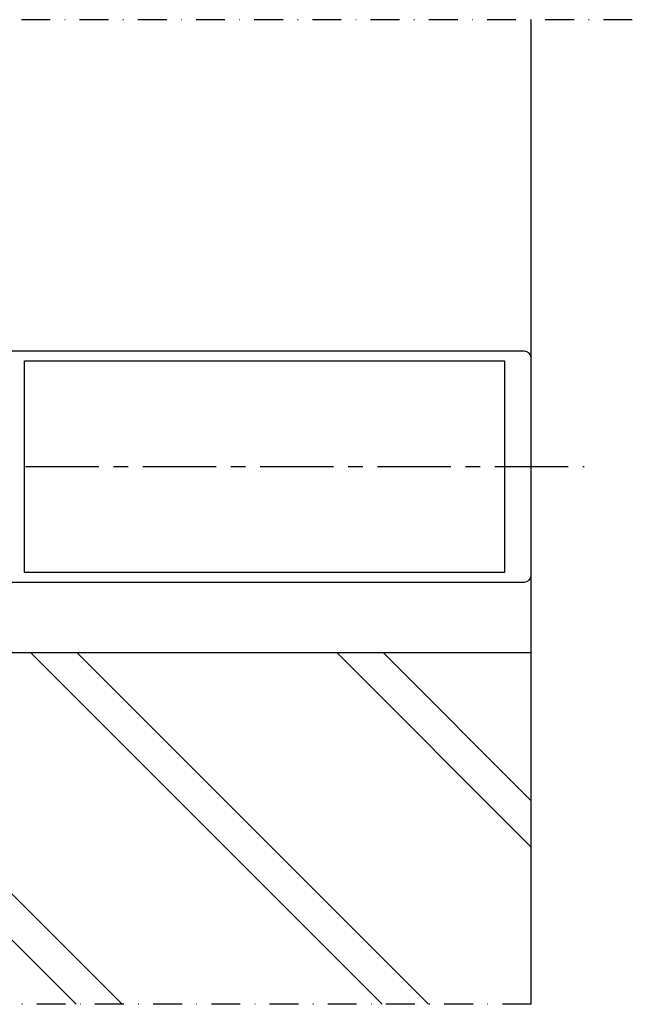
# Model space of a CAD drawing. Units: millimetres. Extents: x 0 to 1050, y 0 to 1485.
# Drawn here: x 575 to 708, y 728 to 941 of the extents above; entities that cross this region are included whole.
import ezdxf

# ---------------------------------------------------------------- set-up
doc = ezdxf.new("R2010")
doc.units = ezdxf.units.MM
doc.linetypes.add('CENTER', pattern=[50.8, 31.75, -6.35, 6.35, -6.35])
doc.linetypes.add('DASHDOT', pattern=[25, 12.5, -6.25, 0, -6.25])
doc.layers.add('Constructie', color=253, linetype='Continuous', lineweight=25)

# ---------------------------------------------------------------- blocks, each defined once
blk = doc.blocks.new('A$Cbf438b23')
at = {"layer": 'Constructie', "color": 1, "linetype": 'Continuous'}
for p, q in [((177.9, 52.9), (54.4, 52.9)), ((177.9, 52.9), (54.4, 52.9)), ((179.4, 4.4), (179.4, 51.4)), ((179.4, 4.4), (179.4, 51.4)), ((69.7, 50.8), (173.6, 50.8)), ((69.7, 50.8), (173.6, 50.8)), ((69.7, 5), (69.7, 50.8)), ((69.7, 5), (69.7, 50.8)), ((173.6, 50.8), (173.6, 5)), ((173.6, 50.8), (173.6, 5)), ((173.6, 5), (69.7, 5)), ((173.6, 5), (69.7, 5)), ((54.4, 2.9), (177.9, 2.9)), ((54.4, 2.9), (177.9, 2.9))]:
    blk.add_line(p, q, dxfattribs=at)
for centre, start, end in [((177.9, 51.4), 0, 90), ((177.9, 51.4), 0, 90), ((177.9, 4.4), 270, 0), ((177.9, 4.4), 270, 0)]:
    blk.add_arc(centre, 1.5, start, end, dxfattribs=at)

msp = doc.modelspace()

# ---------------------------------------------------------------- hatches: boundary and pattern name
at = {"layer": 'Constructie'}
h = msp.add_hatch(dxfattribs=at)
h.set_pattern_fill('BAKSTEEN', color=11, scale=5, style=0)
h.set_pattern_definition([(315, (5247.463, 5093.863), (33.14563, 33.14563), []), (315, (5247.463, 5083.863), (33.14563, 33.14563), [])])
h.paths.add_polyline_path([(686.114, 804.258), (515.963, 804.258), (515.963, 728.198), (686.114, 728.198)])

# ---------------------------------------------------------------- linework, layer by layer
at = {"layer": 'Constructie', "color": 1, "linetype": 'Continuous'}
for p, q in [((686.114, 728.198), (686.114, 941.372)), ((686.114, 804.258), (515.963, 804.258))]:
    msp.add_line(p, q, dxfattribs=at)
at = {"layer": 'Constructie', "color": 1, "linetype": 'CENTER', "ltscale": 0.5}
msp.add_line((449.657, 844.601), (697.607, 844.601), dxfattribs=at)
at = {"layer": 'Constructie', "color": 1, "linetype": 'DASHDOT', "ltscale": 0.5}
msp.add_line((686.114, 728.198), (515.963, 728.198), dxfattribs=at)
msp.add_lwpolyline([(707.998, 941.372), (434.242, 941.372)], dxfattribs=at)

# ---------------------------------------------------------------- block references
at = {"layer": 'Constructie'}
msp.add_blockref('A$Cbf438b23', (506.714, 816.701), dxfattribs=at)

doc.saveas('drawing.dxf')
